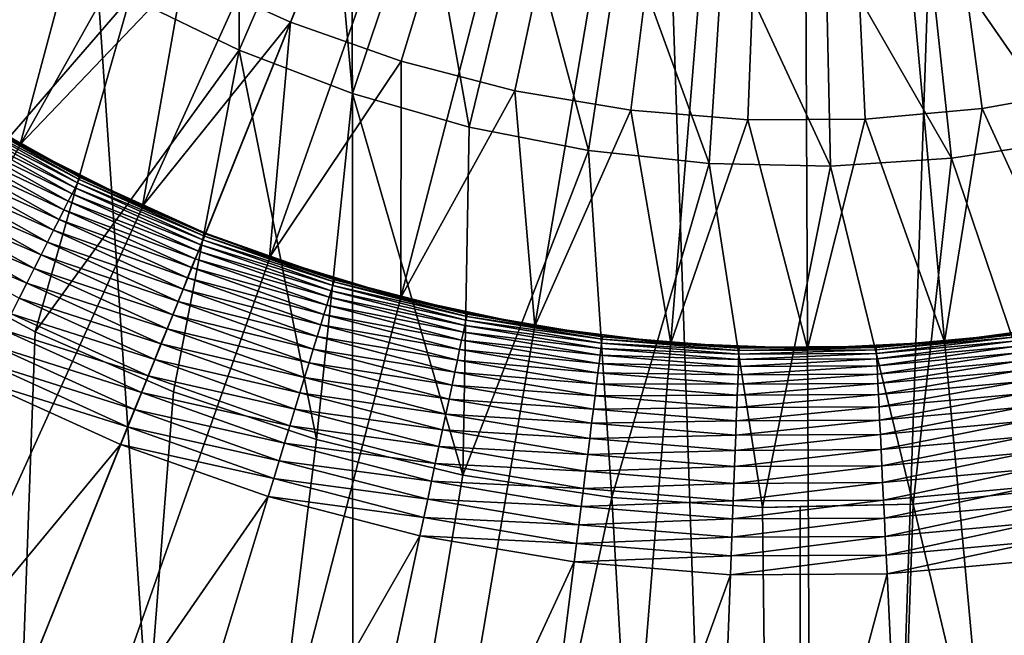
# Model space of a CAD drawing. Extents: x -39 to 39, y -65.9 to 0.
# Drawn here: x -1.7 to 0.4, y -58.6 to -57.2 of the extents above; entities that cross this region are included whole.
import ezdxf

# ---------------------------------------------------------------- set-up
doc = ezdxf.new("R2010")
doc.units = 0
doc.layers.add('L1', color=7, linetype='CONTINUOUS')
doc.layers.add('L3', color=7, linetype='CONTINUOUS')

msp = doc.modelspace()

# ---------------------------------------------------------------- linework, layer by layer
at = {"layer": 'L1', "color": 7}
for points in [[(0, -54.43, -88.6), (-5.138042, -57.52847, -88.6), (-5.385381, -57.07531, -88.6)], [(-4.852662, -57.95869, -88.6), (-5.138042, -57.52847, -88.6), (0, -54.43, -88.6)], [(0, -54.43, -88.6), (-4.531355, -58.36279, -88.6), (-4.852662, -57.95869, -88.6)], [(0, -54.43, -88.6), (-4.1765, -58.73777, -88.6), (-4.531355, -58.36279, -88.6)], [(-3.790723, -59.08085, -88.6), (-4.1765, -58.73777, -88.6), (0, -54.43, -88.6)], [(0, -54.43, -88.6), (-3.376881, -59.38951, -88.6), (-3.790723, -59.08085, -88.6)], [(0, -54.43, -88.6), (-2.938037, -59.66144, -88.6), (-3.376881, -59.38951, -88.6)], [(-2.477442, -59.89464, -88.6), (-2.938037, -59.66144, -88.6), (0, -54.43, -88.6)], [(-2.240047, -59.99617, -88.6), (-2.477442, -59.89464, -88.6), (0, -54.43, -88.6)], [(-2.240047, -59.99617, -88.6), (0, -54.43, -88.6), (-1.998504, -60.08738, -88.6)], [(0, -54.43, -88.6), (-1.50477, -60.23824, -88.6), (-1.998504, -60.08738, -88.6)], [(0, -54.43, -88.6), (-0.999896, -60.3461, -88.6), (-1.50477, -60.23824, -88.6)], [(0, -54.43, -15.1), (-1.355124, -57.1065, -15.1), (-1.120023, -57.21308, -15.1)], [(-1.120023, -57.21308, -15.1), (-0.87663, -57.29906, -15.1), (0, -54.43, -15.1)], [(-0.487618, -60.41015, -88.6), (-0.999896, -60.3461, -88.6), (0, -54.43, -88.6)], [(0, -54.43, -15.1), (-0.87663, -57.29906, -15.1), (-0.626747, -57.3638, -15.1)], [(0, -54.43, -15.1), (-0.626747, -57.3638, -15.1), (-0.372223, -57.40682, -15.1)], [(0, -54.43, -88.6), (0.02827, -60.42993, -88.6), (-0.487618, -60.41015, -88.6)], [(-0.372223, -57.40682, -15.1), (-0.114943, -57.4278, -15.1), (0, -54.43, -15.1)], [(0, -54.43, -15.1), (-0.114943, -57.4278, -15.1), (0.143187, -57.42658, -15.1)], [(1.055599, -60.33641, -88.6), (0.543948, -60.40529, -88.6), (0, -54.43, -88.6)], [(0, -54.43, -88.6), (0.543948, -60.40529, -88.6), (0.02827, -60.42993, -88.6)], [(2.528826, -59.87105, -88.6), (2.051726, -60.0683, -88.6), (0, -54.43, -88.6)], [(0, -54.43, -88.6), (2.051726, -60.0683, -88.6), (1.559435, -60.2238, -88.6)], [(0, -54.43, -88.6), (1.559435, -60.2238, -88.6), (1.055599, -60.33641, -88.6)], [(3.83438, -59.04492, -88.6), (3.423465, -59.35746, -88.6), (0, -54.43, -88.6)], [(0, -54.43, -88.6), (3.423465, -59.35746, -88.6), (2.987203, -59.63352, -88.6)], [(0, -54.43, -88.6), (2.987203, -59.63352, -88.6), (2.528826, -59.87105, -88.6)], [(4.885699, -57.91281, -88.6), (4.568214, -58.31992, -88.6), (0, -54.43, -88.6)], [(0, -54.43, -88.6), (4.568214, -58.31992, -88.6), (4.216907, -58.69822, -88.6)], [(0, -54.43, -88.6), (4.216907, -58.69822, -88.6), (3.83438, -59.04492, -88.6)], [(0, -54.43, -88.6), (5.41007, -57.02445, -88.6), (5.167011, -57.47992, -88.6)], [(0, -54.43, -88.6), (5.167011, -57.47992, -88.6), (4.885699, -57.91281, -88.6)], [(0.400258, -57.40318, -15.1), (0.654365, -57.35777, -15.1), (0, -54.43, -15.1)], [(0, -54.43, -15.1), (0.654365, -57.35777, -15.1), (0.903627, -57.29067, -15.1)], [(0, -54.43, -15.1), (0.903627, -57.29067, -15.1), (1.146199, -57.20241, -15.1)], [(0, -54.43, -15.1), (0.143187, -57.42658, -15.1), (0.400258, -57.40318, -15.1)], [(-1.793562, -56.83482, -21.6), (-1.969847, -57.32304, -21.6), (-1.580192, -56.9801, -21.6)], [(-1.580192, -56.9801, -21.6), (-1.969847, -57.32304, -21.6), (-1.713855, -57.48167, -21.6)], [(-1.580192, -56.9801, -21.6), (-1.713855, -57.48167, -21.6), (-1.355124, -57.1065, -21.6)], [(-1.355124, -57.1065, -21.6), (-1.713855, -57.48167, -21.6), (-1.445174, -57.61771, -21.6)], [(-1.355124, -57.1065, -21.6), (-1.445174, -57.61771, -21.6), (-1.120023, -57.21308, -21.6)], [(-1.120023, -57.21308, -21.6), (-1.120023, -57.21308, -15.1), (-1.355124, -57.1065, -15.1)], [(-1.120023, -57.21308, -21.6), (-1.355124, -57.1065, -15.1), (-1.355124, -57.1065, -21.6)], [(-1.445174, -57.61771, -21.6), (-1.306694, -57.67693, -21.6), (-1.120023, -57.21308, -21.6)], [(-1.120023, -57.21308, -21.6), (-1.306694, -57.67693, -21.6), (-1.165794, -57.73014, -21.6)], [(-1.120023, -57.21308, -21.6), (-1.165794, -57.73014, -21.6), (-0.87663, -57.29906, -21.6)], [(-0.87663, -57.29906, -21.6), (-0.87663, -57.29906, -15.1), (-1.120023, -57.21308, -15.1)], [(-0.87663, -57.29906, -21.6), (-1.120023, -57.21308, -15.1), (-1.120023, -57.21308, -21.6)], [(-0.87663, -57.29906, -21.6), (-1.165794, -57.73014, -21.6), (-0.877783, -57.81814, -21.6)], [(-0.87663, -57.29906, -21.6), (-0.877783, -57.81814, -21.6), (-0.626747, -57.3638, -21.6)], [(-0.626747, -57.3638, -21.6), (-0.626747, -57.3638, -15.1), (-0.87663, -57.29906, -15.1)], [(-0.626747, -57.3638, -21.6), (-0.87663, -57.29906, -15.1), (-0.87663, -57.29906, -21.6)], [(-1.969847, -57.32304, -21.6), (-1.843558, -57.40511, -29.1), (-1.713855, -57.48167, -21.6)], [(0.400258, -57.40318, -21.6), (0.615766, -57.87541, -21.6), (0.654365, -57.35777, -21.6)], [(0.654365, -57.35777, -21.6), (0.654365, -57.35777, -15.1), (0.400258, -57.40318, -15.1)], [(0.654365, -57.35777, -21.6), (0.400258, -57.40318, -15.1), (0.400258, -57.40318, -21.6)], [(-0.626747, -57.3638, -21.6), (-0.877783, -57.81814, -21.6), (-0.583272, -57.88106, -21.6)], [(-0.626747, -57.3638, -21.6), (-0.583272, -57.88106, -21.6), (-0.372223, -57.40682, -21.6)], [(-0.372223, -57.40682, -21.6), (-0.372223, -57.40682, -15.1), (-0.626747, -57.3638, -15.1)], [(-0.372223, -57.40682, -21.6), (-0.626747, -57.3638, -15.1), (-0.626747, -57.3638, -21.6)], [(-1.851617, -57.41812, -29.22274), (-1.857828, -57.42814, -29.26235), (-1.58789, -57.56623, -29.22274)], [(-1.84715, -57.41091, -29.1823), (-1.851617, -57.41812, -29.22274), (-1.584059, -57.55866, -29.1823)], [(-1.851617, -57.41812, -29.22274), (-1.58789, -57.56623, -29.22274), (-1.584059, -57.55866, -29.1823)], [(-1.844458, -57.40656, -29.14129), (-1.84715, -57.41091, -29.1823), (-1.58175, -57.5541, -29.14129)], [(-1.84715, -57.41091, -29.1823), (-1.584059, -57.55866, -29.1823), (-1.58175, -57.5541, -29.14129)], [(-1.712268, -57.47885, -29.1), (-1.843558, -57.40511, -29.1), (-1.844458, -57.40656, -29.14129)], [(-1.844458, -57.40656, -29.14129), (-1.58175, -57.5541, -29.14129), (-1.712268, -57.47885, -29.1)], [(-1.713855, -57.48167, -21.6), (-1.843558, -57.40511, -29.1), (-1.712268, -57.47885, -29.1)], [(-0.372223, -57.40682, -21.6), (-0.583272, -57.88106, -21.6), (-0.284444, -57.91842, -21.6)], [(-0.372223, -57.40682, -21.6), (-0.284444, -57.91842, -21.6), (-0.114943, -57.4278, -21.6)], [(-0.114943, -57.4278, -21.6), (-0.114943, -57.4278, -15.1), (-0.372223, -57.40682, -15.1)], [(-0.114943, -57.4278, -21.6), (-0.372223, -57.40682, -15.1), (-0.372223, -57.40682, -21.6)], [(0.143187, -57.42658, -21.6), (0.317303, -57.91559, -21.6), (0.400258, -57.40318, -21.6)], [(0.400258, -57.40318, -21.6), (0.400258, -57.40318, -15.1), (0.143187, -57.42658, -15.1)], [(0.400258, -57.40318, -21.6), (0.143187, -57.42658, -15.1), (0.143187, -57.42658, -21.6)], [(0.400258, -57.40318, -21.6), (0.317303, -57.91559, -21.6), (0.615766, -57.87541, -21.6)], [(-1.600001, -57.59015, -29.30085), (-1.86574, -57.44091, -29.30085), (-1.8753, -57.45634, -29.33797)], [(-1.593216, -57.57675, -29.26235), (-1.857828, -57.42814, -29.26235), (-1.86574, -57.44091, -29.30085)], [(-1.600001, -57.59015, -29.30085), (-1.593216, -57.57675, -29.26235), (-1.86574, -57.44091, -29.30085)], [(-1.593216, -57.57675, -29.26235), (-1.58789, -57.56623, -29.22274), (-1.857828, -57.42814, -29.26235)], [(-0.114943, -57.4278, -21.6), (-0.284444, -57.91842, -21.6), (0.016491, -57.92996, -21.6)], [(-0.114943, -57.4278, -21.6), (0.016491, -57.92996, -21.6), (0.143187, -57.42658, -21.6)], [(0.143187, -57.42658, -21.6), (0.143187, -57.42658, -15.1), (-0.114943, -57.4278, -15.1)], [(0.143187, -57.42658, -21.6), (-0.114943, -57.4278, -15.1), (-0.114943, -57.4278, -21.6)], [(0.143187, -57.42658, -21.6), (0.016491, -57.92996, -21.6), (0.317303, -57.91559, -21.6)], [(-1.6082, -57.60634, -29.33797), (-1.8753, -57.45634, -29.33797), (-1.886443, -57.47432, -29.37347)], [(-1.6082, -57.60634, -29.33797), (-1.600001, -57.59015, -29.30085), (-1.8753, -57.45634, -29.33797)], [(-1.617755, -57.62522, -29.37347), (-1.886443, -57.47432, -29.37347), (-1.899091, -57.49473, -29.40711)], [(-1.617755, -57.62522, -29.37347), (-1.6082, -57.60634, -29.33797), (-1.886443, -57.47432, -29.37347)], [(-1.713855, -57.48167, -21.6), (-1.712268, -57.47885, -29.1), (-1.580979, -57.55258, -29.1)], [(-1.713855, -57.48167, -21.6), (-1.580979, -57.55258, -29.1), (-1.445174, -57.61771, -21.6)], [(-1.712268, -57.47885, -29.1), (-1.58175, -57.5541, -29.14129), (-1.580979, -57.55258, -29.1)], [(-1.628602, -57.64664, -29.40711), (-1.899091, -57.49473, -29.40711), (-1.913159, -57.51744, -29.43864)], [(-1.628602, -57.64664, -29.40711), (-1.617755, -57.62522, -29.37347), (-1.899091, -57.49473, -29.40711)], [(-1.640666, -57.67047, -29.43864), (-1.913159, -57.51744, -29.43864), (-1.928551, -57.54227, -29.46786)], [(-1.640666, -57.67047, -29.43864), (-1.628602, -57.64664, -29.40711), (-1.913159, -57.51744, -29.43864)], [(-1.653866, -57.69654, -29.46786), (-1.928551, -57.54227, -29.46786), (-1.945161, -57.56908, -29.49457)], [(-1.653866, -57.69654, -29.46786), (-1.640666, -57.67047, -29.43864), (-1.928551, -57.54227, -29.46786)], [(-1.443836, -57.61475, -29.1), (-1.580979, -57.55258, -29.1), (-1.58175, -57.5541, -29.14129)], [(-1.445174, -57.61771, -21.6), (-1.580979, -57.55258, -29.1), (-1.443836, -57.61475, -29.1)], [(-1.945161, -57.56908, -29.49457), (-1.962876, -57.59767, -29.51858), (-1.66811, -57.72467, -29.49457)], [(-1.945161, -57.56908, -29.49457), (-1.66811, -57.72467, -29.49457), (-1.653866, -57.69654, -29.46786)], [(-1.312406, -57.69112, -29.22274), (-1.58789, -57.56623, -29.22274), (-1.593216, -57.57675, -29.26235)], [(-1.584059, -57.55866, -29.1823), (-1.58789, -57.56623, -29.22274), (-1.30924, -57.68326, -29.1823)], [(-1.312406, -57.69112, -29.22274), (-1.30924, -57.68326, -29.1823), (-1.58789, -57.56623, -29.22274)], [(-1.58175, -57.5541, -29.14129), (-1.584059, -57.55866, -29.1823), (-1.307332, -57.67851, -29.14129)], [(-1.584059, -57.55866, -29.1823), (-1.30924, -57.68326, -29.1823), (-1.307332, -57.67851, -29.14129)], [(-1.58175, -57.5541, -29.14129), (-1.307332, -57.67851, -29.14129), (-1.443836, -57.61475, -29.1)], [(-1.322417, -57.716, -29.30085), (-1.600001, -57.59015, -29.30085), (-1.6082, -57.60634, -29.33797)], [(-1.316808, -57.70206, -29.26235), (-1.593216, -57.57675, -29.26235), (-1.600001, -57.59015, -29.30085)], [(-1.322417, -57.716, -29.30085), (-1.316808, -57.70206, -29.26235), (-1.600001, -57.59015, -29.30085)], [(-1.316808, -57.70206, -29.26235), (-1.312406, -57.69112, -29.22274), (-1.593216, -57.57675, -29.26235)], [(-1.962876, -57.59767, -29.51858), (-1.981575, -57.62784, -29.53974), (-1.683302, -57.75468, -29.51858)], [(-1.962876, -57.59767, -29.51858), (-1.683302, -57.75468, -29.51858), (-1.66811, -57.72467, -29.49457)], [(-1.329193, -57.73284, -29.33797), (-1.6082, -57.60634, -29.33797), (-1.617755, -57.62522, -29.37347)], [(-1.329193, -57.73284, -29.33797), (-1.322417, -57.716, -29.30085), (-1.6082, -57.60634, -29.33797)], [(-1.445174, -57.61771, -21.6), (-1.443836, -57.61475, -29.1), (-1.306694, -57.67693, -21.6)], [(-1.306694, -57.67693, -21.6), (-1.443836, -57.61475, -29.1), (-1.306694, -57.67693, -29.1)], [(-1.443836, -57.61475, -29.1), (-1.307332, -57.67851, -29.14129), (-1.306694, -57.67693, -29.1)], [(-1.699338, -57.78635, -29.53974), (-1.981575, -57.62784, -29.53974), (-2.001131, -57.6594, -29.55789)], [(-1.699338, -57.78635, -29.53974), (-1.683302, -57.75468, -29.51858), (-1.981575, -57.62784, -29.53974)], [(-1.33709, -57.75246, -29.37347), (-1.617755, -57.62522, -29.37347), (-1.628602, -57.64664, -29.40711)], [(-1.33709, -57.75246, -29.37347), (-1.329193, -57.73284, -29.33797), (-1.617755, -57.62522, -29.37347)], [(-2.001131, -57.6594, -29.55789), (-1.716108, -57.81947, -29.55789), (-1.699338, -57.78635, -29.53974)], [(-1.346055, -57.77474, -29.40711), (-1.628602, -57.64664, -29.40711), (-1.640666, -57.67047, -29.43864)], [(-1.346055, -57.77474, -29.40711), (-1.33709, -57.75246, -29.37347), (-1.628602, -57.64664, -29.40711)], [(-1.356027, -57.79951, -29.43864), (-1.640666, -57.67047, -29.43864), (-1.653866, -57.69654, -29.46786)], [(-1.356027, -57.79951, -29.43864), (-1.346055, -57.77474, -29.40711), (-1.640666, -57.67047, -29.43864)], [(-1.307332, -57.67851, -29.14129), (-1.30924, -57.68326, -29.1823), (-1.023234, -57.77887, -29.14129)], [(-1.164715, -57.72708, -29.1), (-1.306694, -57.67693, -29.1), (-1.307332, -57.67851, -29.14129)], [(-1.307332, -57.67851, -29.14129), (-1.023234, -57.77887, -29.14129), (-1.164715, -57.72708, -29.1)], [(-1.306694, -57.67693, -21.6), (-1.306694, -57.67693, -29.1), (-1.165794, -57.73014, -21.6)], [(-1.165794, -57.73014, -21.6), (-1.306694, -57.67693, -29.1), (-1.164715, -57.72708, -29.1)], [(-1.653866, -57.69654, -29.46786), (-1.66811, -57.72467, -29.49457), (-1.366936, -57.82662, -29.46786)], [(-1.653866, -57.69654, -29.46786), (-1.366936, -57.82662, -29.46786), (-1.356027, -57.79951, -29.43864)], [(-1.030652, -57.80315, -29.26235), (-1.316808, -57.70206, -29.26235), (-1.322417, -57.716, -29.30085)], [(-1.027206, -57.79187, -29.22274), (-1.312406, -57.69112, -29.22274), (-1.316808, -57.70206, -29.26235)], [(-1.030652, -57.80315, -29.26235), (-1.027206, -57.79187, -29.22274), (-1.316808, -57.70206, -29.26235)], [(-1.024728, -57.78376, -29.1823), (-1.30924, -57.68326, -29.1823), (-1.312406, -57.69112, -29.22274)], [(-1.027206, -57.79187, -29.22274), (-1.024728, -57.78376, -29.1823), (-1.312406, -57.69112, -29.22274)], [(-1.024728, -57.78376, -29.1823), (-1.023234, -57.77887, -29.14129), (-1.30924, -57.68326, -29.1823)], [(-1.66811, -57.72467, -29.49457), (-1.683302, -57.75468, -29.51858), (-1.378709, -57.85587, -29.49457)], [(-1.66811, -57.72467, -29.49457), (-1.378709, -57.85587, -29.49457), (-1.366936, -57.82662, -29.46786)], [(-1.035041, -57.81751, -29.30085), (-1.322417, -57.716, -29.30085), (-1.329193, -57.73284, -29.33797)], [(-1.035041, -57.81751, -29.30085), (-1.030652, -57.80315, -29.26235), (-1.322417, -57.716, -29.30085)], [(-1.040345, -57.83487, -29.33797), (-1.329193, -57.73284, -29.33797), (-1.33709, -57.75246, -29.37347)], [(-1.040345, -57.83487, -29.33797), (-1.035041, -57.81751, -29.30085), (-1.329193, -57.73284, -29.33797)], [(-1.165794, -57.73014, -21.6), (-1.164715, -57.72708, -29.1), (-1.022735, -57.77724, -29.1)], [(-1.165794, -57.73014, -21.6), (-1.022735, -57.77724, -29.1), (-0.877783, -57.81814, -21.6)], [(-1.164715, -57.72708, -29.1), (-1.023234, -57.77887, -29.14129), (-1.022735, -57.77724, -29.1)], [(-1.391266, -57.88708, -29.51858), (-1.683302, -57.75468, -29.51858), (-1.699338, -57.78635, -29.53974)], [(-1.391266, -57.88708, -29.51858), (-1.378709, -57.85587, -29.49457), (-1.683302, -57.75468, -29.51858)], [(-1.046526, -57.8551, -29.37347), (-1.33709, -57.75246, -29.37347), (-1.346055, -57.77474, -29.40711)], [(-1.046526, -57.8551, -29.37347), (-1.040345, -57.83487, -29.33797), (-1.33709, -57.75246, -29.37347)], [(-1.699338, -57.78635, -29.53974), (-1.716108, -57.81947, -29.55789), (-1.404519, -57.92001, -29.53974)], [(-1.699338, -57.78635, -29.53974), (-1.404519, -57.92001, -29.53974), (-1.391266, -57.88708, -29.51858)], [(-1.053543, -57.87807, -29.40711), (-1.346055, -57.77474, -29.40711), (-1.356027, -57.79951, -29.43864)], [(-1.053543, -57.87807, -29.40711), (-1.046526, -57.8551, -29.37347), (-1.346055, -57.77474, -29.40711)], [(-0.732629, -57.85944, -29.1823), (-1.024728, -57.78376, -29.1823), (-1.027206, -57.79187, -29.22274)], [(-0.731561, -57.85444, -29.14129), (-1.023234, -57.77887, -29.14129), (-1.024728, -57.78376, -29.1823)], [(-0.732629, -57.85944, -29.1823), (-0.731561, -57.85444, -29.14129), (-1.024728, -57.78376, -29.1823)], [(-0.87697, -57.815, -29.1), (-1.022735, -57.77724, -29.1), (-1.023234, -57.77887, -29.14129)], [(-0.731561, -57.85444, -29.14129), (-0.87697, -57.815, -29.1), (-1.023234, -57.77887, -29.14129)], [(-0.877783, -57.81814, -21.6), (-1.022735, -57.77724, -29.1), (-0.87697, -57.815, -29.1)], [(-1.356027, -57.79951, -29.43864), (-1.366936, -57.82662, -29.46786), (-1.061347, -57.90361, -29.43864)], [(-1.356027, -57.79951, -29.43864), (-1.061347, -57.90361, -29.43864), (-1.053543, -57.87807, -29.40711)], [(-0.736864, -57.87926, -29.26235), (-1.030652, -57.80315, -29.26235), (-1.035041, -57.81751, -29.30085)], [(-0.734401, -57.86773, -29.22274), (-1.027206, -57.79187, -29.22274), (-1.030652, -57.80315, -29.26235)], [(-0.736864, -57.87926, -29.26235), (-0.734401, -57.86773, -29.22274), (-1.030652, -57.80315, -29.26235)], [(-0.734401, -57.86773, -29.22274), (-0.732629, -57.85944, -29.1823), (-1.027206, -57.79187, -29.22274)], [(-1.41838, -57.95445, -29.55789), (-1.716108, -57.81947, -29.55789), (-1.733498, -57.85382, -29.57291)], [(-1.41838, -57.95445, -29.55789), (-1.404519, -57.92001, -29.53974), (-1.716108, -57.81947, -29.55789)], [(-1.366936, -57.82662, -29.46786), (-1.378709, -57.85587, -29.49457), (-1.069886, -57.93156, -29.46786)], [(-1.366936, -57.82662, -29.46786), (-1.069886, -57.93156, -29.46786), (-1.061347, -57.90361, -29.43864)], [(-0.740003, -57.89395, -29.30085), (-1.035041, -57.81751, -29.30085), (-1.040345, -57.83487, -29.33797)], [(-0.740003, -57.89395, -29.30085), (-0.736864, -57.87926, -29.26235), (-1.035041, -57.81751, -29.30085)], [(-0.877783, -57.81814, -21.6), (-0.87697, -57.815, -29.1), (-0.731205, -57.85277, -29.1)], [(-0.877783, -57.81814, -21.6), (-0.731205, -57.85277, -29.1), (-0.583272, -57.88106, -21.6)], [(-0.731205, -57.85277, -29.1), (-0.87697, -57.815, -29.1), (-0.731561, -57.85444, -29.14129)], [(-1.432753, -57.99017, -29.57291), (-1.733498, -57.85382, -29.57291), (-1.751389, -57.88916, -29.5847)], [(-1.432753, -57.99017, -29.57291), (-1.41838, -57.95445, -29.55789), (-1.733498, -57.85382, -29.57291)], [(-0.748214, -57.93239, -29.37347), (-1.046526, -57.8551, -29.37347), (-1.053543, -57.87807, -29.40711)], [(-0.743794, -57.9117, -29.33797), (-1.040345, -57.83487, -29.33797), (-1.046526, -57.8551, -29.37347)], [(-0.748214, -57.93239, -29.37347), (-0.743794, -57.9117, -29.33797), (-1.046526, -57.8551, -29.37347)], [(-0.743794, -57.9117, -29.33797), (-0.740003, -57.89395, -29.30085), (-1.040345, -57.83487, -29.33797)], [(-0.434472, -57.90465, -29.14129), (-0.731561, -57.85444, -29.14129), (-0.732629, -57.85944, -29.1823)], [(-0.582732, -57.87786, -29.1), (-0.731205, -57.85277, -29.1), (-0.731561, -57.85444, -29.14129)], [(-0.434472, -57.90465, -29.14129), (-0.582732, -57.87786, -29.1), (-0.731561, -57.85444, -29.14129)], [(-0.583272, -57.88106, -21.6), (-0.731205, -57.85277, -29.1), (-0.582732, -57.87786, -29.1)], [(-1.079101, -57.96171, -29.49457), (-1.378709, -57.85587, -29.49457), (-1.391266, -57.88708, -29.51858)], [(-1.079101, -57.96171, -29.49457), (-1.069886, -57.93156, -29.46786), (-1.378709, -57.85587, -29.49457)], [(-0.436159, -57.91814, -29.22274), (-0.734401, -57.86773, -29.22274), (-0.736864, -57.87926, -29.26235)], [(-0.435106, -57.90972, -29.1823), (-0.732629, -57.85944, -29.1823), (-0.734401, -57.86773, -29.22274)], [(-0.436159, -57.91814, -29.22274), (-0.435106, -57.90972, -29.1823), (-0.734401, -57.86773, -29.22274)], [(-0.435106, -57.90972, -29.1823), (-0.434472, -57.90465, -29.14129), (-0.732629, -57.85944, -29.1823)], [(0.317303, -57.91559, -21.6), (0.466967, -57.89871, -29.1), (0.615766, -57.87541, -21.6)], [(-1.44754, -58.02691, -29.5847), (-1.751389, -57.88916, -29.5847), (-1.769658, -57.92524, -29.59318)], [(-1.44754, -58.02691, -29.5847), (-1.432753, -57.99017, -29.57291), (-1.751389, -57.88916, -29.5847)], [(-1.391266, -57.88708, -29.51858), (-1.404519, -57.92001, -29.53974), (-1.088928, -57.99388, -29.51858)], [(-1.391266, -57.88708, -29.51858), (-1.088928, -57.99388, -29.51858), (-1.079101, -57.96171, -29.49457)], [(-1.053543, -57.87807, -29.40711), (-1.061347, -57.90361, -29.43864), (-0.75323, -57.95587, -29.40711)], [(-1.053543, -57.87807, -29.40711), (-0.75323, -57.95587, -29.40711), (-0.748214, -57.93239, -29.37347)], [(-0.439485, -57.94474, -29.30085), (-0.740003, -57.89395, -29.30085), (-0.743794, -57.9117, -29.33797)], [(-0.437622, -57.92984, -29.26235), (-0.736864, -57.87926, -29.26235), (-0.740003, -57.89395, -29.30085)], [(-0.439485, -57.94474, -29.30085), (-0.437622, -57.92984, -29.26235), (-0.740003, -57.89395, -29.30085)], [(-0.437622, -57.92984, -29.26235), (-0.436159, -57.91814, -29.22274), (-0.736864, -57.87926, -29.26235)], [(-0.583272, -57.88106, -21.6), (-0.582732, -57.87786, -29.1), (-0.43426, -57.90295, -29.1)], [(-0.583272, -57.88106, -21.6), (-0.43426, -57.90295, -29.1), (-0.284444, -57.91842, -21.6)], [(-0.43426, -57.90295, -29.1), (-0.582732, -57.87786, -29.1), (-0.434472, -57.90465, -29.14129)], [(0.317303, -57.91559, -21.6), (0.317009, -57.91236, -29.1), (0.466967, -57.89871, -29.1)], [(0.466967, -57.89871, -29.1), (0.317009, -57.91236, -29.1), (0.467195, -57.9004, -29.14129)], [(-1.099302, -58.02783, -29.53974), (-1.404519, -57.92001, -29.53974), (-1.41838, -57.95445, -29.55789)], [(-1.099302, -58.02783, -29.53974), (-1.088928, -57.99388, -29.51858), (-1.404519, -57.92001, -29.53974)], [(-1.061347, -57.90361, -29.43864), (-1.069886, -57.93156, -29.46786), (-0.75881, -57.98199, -29.43864)], [(-1.061347, -57.90361, -29.43864), (-0.75881, -57.98199, -29.43864), (-0.75323, -57.95587, -29.40711)], [(-0.441737, -57.96275, -29.33797), (-0.743794, -57.9117, -29.33797), (-0.748214, -57.93239, -29.37347)], [(-0.441737, -57.96275, -29.33797), (-0.439485, -57.94474, -29.30085), (-0.743794, -57.9117, -29.33797)], [(-0.134687, -57.94272, -29.22274), (-0.436159, -57.91814, -29.22274), (-0.437622, -57.92984, -29.26235)], [(-0.134362, -57.93424, -29.1823), (-0.435106, -57.90972, -29.1823), (-0.436159, -57.91814, -29.22274)], [(-0.134687, -57.94272, -29.22274), (-0.134362, -57.93424, -29.1823), (-0.436159, -57.91814, -29.22274)], [(-0.134166, -57.92914, -29.14129), (-0.434472, -57.90465, -29.14129), (-0.435106, -57.90972, -29.1823)], [(-0.134362, -57.93424, -29.1823), (-0.134166, -57.92914, -29.14129), (-0.435106, -57.90972, -29.1823)], [(-0.28418, -57.91519, -29.1), (-0.43426, -57.90295, -29.1), (-0.434472, -57.90465, -29.14129)], [(-0.134166, -57.92914, -29.14129), (-0.28418, -57.91519, -29.1), (-0.434472, -57.90465, -29.14129)], [(-0.284444, -57.91842, -21.6), (-0.43426, -57.90295, -29.1), (-0.28418, -57.91519, -29.1)], [(-0.284444, -57.91842, -21.6), (-0.28418, -57.91519, -29.1), (-0.134101, -57.92743, -29.1)], [(-0.284444, -57.91842, -21.6), (-0.134101, -57.92743, -29.1), (0.016491, -57.92996, -21.6)], [(-0.134101, -57.92743, -29.1), (-0.28418, -57.91519, -29.1), (-0.134166, -57.92914, -29.14129)], [(0.016491, -57.92996, -21.6), (0.167052, -57.92601, -29.1), (0.317303, -57.91559, -21.6)], [(0.317303, -57.91559, -21.6), (0.167052, -57.92601, -29.1), (0.317009, -57.91236, -29.1)], [(0.317009, -57.91236, -29.1), (0.167052, -57.92601, -29.1), (0.167133, -57.92772, -29.14129)], [(0.467195, -57.9004, -29.14129), (0.317009, -57.91236, -29.1), (0.167133, -57.92772, -29.14129)], [(0.467195, -57.9004, -29.14129), (0.167133, -57.92772, -29.14129), (0.167377, -57.93282, -29.1823)], [(0.467877, -57.90547, -29.1823), (0.467195, -57.9004, -29.14129), (0.167377, -57.93282, -29.1823)], [(0.467877, -57.90547, -29.1823), (0.167377, -57.93282, -29.1823), (0.167782, -57.9413, -29.22274)], [(0.469008, -57.91387, -29.22274), (0.467877, -57.90547, -29.1823), (0.167782, -57.9413, -29.22274)], [(0.469008, -57.91387, -29.22274), (0.167782, -57.9413, -29.22274), (0.168345, -57.95307, -29.26235)], [(0.168345, -57.95307, -29.26235), (0.470582, -57.92556, -29.26235), (0.469008, -57.91387, -29.22274)], [(-1.46264, -58.06443, -29.59318), (-1.769658, -57.92524, -29.59318), (-1.788182, -57.96183, -29.59829)], [(-1.46264, -58.06443, -29.59318), (-1.44754, -58.02691, -29.5847), (-1.769658, -57.92524, -29.59318)], [(-0.764915, -58.01057, -29.46786), (-1.069886, -57.93156, -29.46786), (-1.079101, -57.96171, -29.49457)], [(-0.764915, -58.01057, -29.46786), (-0.75881, -57.98199, -29.43864), (-1.069886, -57.93156, -29.46786)], [(-0.748214, -57.93239, -29.37347), (-0.75323, -57.95587, -29.40711), (-0.444362, -57.98374, -29.37347)], [(-0.748214, -57.93239, -29.37347), (-0.444362, -57.98374, -29.37347), (-0.441737, -57.96275, -29.33797)], [(-0.135139, -57.9545, -29.26235), (-0.437622, -57.92984, -29.26235), (-0.439485, -57.94474, -29.30085)], [(-0.135139, -57.9545, -29.26235), (-0.134687, -57.94272, -29.22274), (-0.437622, -57.92984, -29.26235)], [(0.167782, -57.9413, -29.22274), (-0.134687, -57.94272, -29.22274), (-0.135139, -57.9545, -29.26235)], [(0.168345, -57.95307, -29.26235), (0.167782, -57.9413, -29.22274), (-0.135139, -57.9545, -29.26235)], [(0.167377, -57.93282, -29.1823), (-0.134362, -57.93424, -29.1823), (-0.134687, -57.94272, -29.22274)], [(0.167782, -57.9413, -29.22274), (0.167377, -57.93282, -29.1823), (-0.134687, -57.94272, -29.22274)], [(0.167133, -57.92772, -29.14129), (-0.134166, -57.92914, -29.14129), (-0.134362, -57.93424, -29.1823)], [(0.167377, -57.93282, -29.1823), (0.167133, -57.92772, -29.14129), (-0.134362, -57.93424, -29.1823)], [(0.016475, -57.92672, -29.1), (-0.134101, -57.92743, -29.1), (-0.134166, -57.92914, -29.14129)], [(0.167133, -57.92772, -29.14129), (0.016475, -57.92672, -29.1), (-0.134166, -57.92914, -29.14129)], [(0.016491, -57.92996, -21.6), (-0.134101, -57.92743, -29.1), (0.016475, -57.92672, -29.1)], [(0.016491, -57.92996, -21.6), (0.016475, -57.92672, -29.1), (0.167052, -57.92601, -29.1)], [(0.167052, -57.92601, -29.1), (0.016475, -57.92672, -29.1), (0.167133, -57.92772, -29.14129)], [(0.168345, -57.95307, -29.26235), (0.169062, -57.96808, -29.30085), (0.470582, -57.92556, -29.26235)], [(0.169062, -57.96808, -29.30085), (0.472586, -57.94045, -29.30085), (0.470582, -57.92556, -29.26235)], [(0.169062, -57.96808, -29.30085), (0.169928, -57.98621, -29.33797), (0.472586, -57.94045, -29.30085)], [(0.475007, -57.95843, -29.33797), (0.472586, -57.94045, -29.30085), (0.169928, -57.98621, -29.33797)], [(-1.47795, -58.10247, -29.59829), (-1.788182, -57.96183, -29.59829), (-1.806833, -57.99866, -29.6)], [(-1.47795, -58.10247, -29.59829), (-1.46264, -58.06443, -29.59318), (-1.788182, -57.96183, -29.59829)], [(-1.110151, -58.06334, -29.55789), (-1.41838, -57.95445, -29.55789), (-1.432753, -57.99017, -29.57291)], [(-1.110151, -58.06334, -29.55789), (-1.099302, -58.02783, -29.53974), (-1.41838, -57.95445, -29.55789)], [(-1.079101, -57.96171, -29.49457), (-1.088928, -57.99388, -29.51858), (-0.771503, -58.0414, -29.49457)], [(-1.079101, -57.96171, -29.49457), (-0.771503, -58.0414, -29.49457), (-0.764915, -58.01057, -29.46786)], [(-0.75323, -57.95587, -29.40711), (-0.75881, -57.98199, -29.43864), (-0.447341, -58.00757, -29.40711)], [(-0.75323, -57.95587, -29.40711), (-0.447341, -58.00757, -29.40711), (-0.444362, -57.98374, -29.37347)], [(-0.441737, -57.96275, -29.33797), (-0.444362, -57.98374, -29.37347), (-0.13641, -57.98765, -29.33797)], [(-0.135714, -57.96951, -29.30085), (-0.439485, -57.94474, -29.30085), (-0.441737, -57.96275, -29.33797)], [(-0.441737, -57.96275, -29.33797), (-0.13641, -57.98765, -29.33797), (-0.135714, -57.96951, -29.30085)], [(-0.135714, -57.96951, -29.30085), (-0.135139, -57.9545, -29.26235), (-0.439485, -57.94474, -29.30085)], [(0.168345, -57.95307, -29.26235), (-0.135139, -57.9545, -29.26235), (-0.135714, -57.96951, -29.30085)], [(-0.135714, -57.96951, -29.30085), (0.169062, -57.96808, -29.30085), (0.168345, -57.95307, -29.26235)], [(0.475007, -57.95843, -29.33797), (0.169928, -57.98621, -29.33797), (0.170938, -58.00733, -29.37347)], [(0.170938, -58.00733, -29.37347), (0.47783, -57.9794, -29.37347), (0.475007, -57.95843, -29.33797)], [(-0.450655, -58.03407, -29.43864), (-0.75881, -57.98199, -29.43864), (-0.764915, -58.01057, -29.46786)], [(-0.450655, -58.03407, -29.43864), (-0.447341, -58.00757, -29.40711), (-0.75881, -57.98199, -29.43864)], [(-0.444362, -57.98374, -29.37347), (-0.447341, -58.00757, -29.40711), (-0.13722, -58.00879, -29.37347)], [(-0.444362, -57.98374, -29.37347), (-0.13722, -58.00879, -29.37347), (-0.13641, -57.98765, -29.33797)], [(-0.135714, -57.96951, -29.30085), (-0.13641, -57.98765, -29.33797), (0.169062, -57.96808, -29.30085)], [(-0.13641, -57.98765, -29.33797), (0.169928, -57.98621, -29.33797), (0.169062, -57.96808, -29.30085)], [(0.170938, -58.00733, -29.37347), (0.172084, -58.03132, -29.40711), (0.47783, -57.9794, -29.37347)], [(0.481033, -58.00319, -29.40711), (0.47783, -57.9794, -29.37347), (0.172084, -58.03132, -29.40711)], [(-1.806833, -57.99866, -29.6), (-2.484395, -59.33691, -29.6), (-1.493365, -58.14078, -29.6)], [(-1.493365, -58.14078, -29.6), (-1.47795, -58.10247, -29.59829), (-1.806833, -57.99866, -29.6)], [(-1.1214, -58.10015, -29.57291), (-1.432753, -57.99017, -29.57291), (-1.44754, -58.02691, -29.5847)], [(-1.1214, -58.10015, -29.57291), (-1.110151, -58.06334, -29.55789), (-1.432753, -57.99017, -29.57291)], [(-0.778529, -58.0743, -29.51858), (-1.088928, -57.99388, -29.51858), (-1.099302, -58.02783, -29.53974)], [(-0.778529, -58.0743, -29.51858), (-0.771503, -58.0414, -29.49457), (-1.088928, -57.99388, -29.51858)], [(-0.13641, -57.98765, -29.33797), (-0.13722, -58.00879, -29.37347), (0.169928, -57.98621, -29.33797)], [(0.170938, -58.00733, -29.37347), (0.169928, -57.98621, -29.33797), (-0.13722, -58.00879, -29.37347)], [(0.481033, -58.00319, -29.40711), (0.172084, -58.03132, -29.40711), (0.173358, -58.058, -29.43864)], [(0.484597, -58.02967, -29.43864), (0.481033, -58.00319, -29.40711), (0.173358, -58.058, -29.43864)], [(-1.132974, -58.13803, -29.5847), (-1.44754, -58.02691, -29.5847), (-1.46264, -58.06443, -29.59318)], [(-1.132974, -58.13803, -29.5847), (-1.1214, -58.10015, -29.57291), (-1.44754, -58.02691, -29.5847)], [(-0.785946, -58.10901, -29.53974), (-1.099302, -58.02783, -29.53974), (-1.110151, -58.06334, -29.55789)], [(-0.785946, -58.10901, -29.53974), (-0.778529, -58.0743, -29.51858), (-1.099302, -58.02783, -29.53974)], [(-0.764915, -58.01057, -29.46786), (-0.771503, -58.0414, -29.49457), (-0.454281, -58.06307, -29.46786)], [(-0.764915, -58.01057, -29.46786), (-0.454281, -58.06307, -29.46786), (-0.450655, -58.03407, -29.43864)], [(-0.13814, -58.03278, -29.40711), (-0.447341, -58.00757, -29.40711), (-0.450655, -58.03407, -29.43864)], [(-0.13814, -58.03278, -29.40711), (-0.13722, -58.00879, -29.37347), (-0.447341, -58.00757, -29.40711)], [(0.170938, -58.00733, -29.37347), (-0.13722, -58.00879, -29.37347), (-0.13814, -58.03278, -29.40711)], [(-0.13814, -58.03278, -29.40711), (0.172084, -58.03132, -29.40711), (0.170938, -58.00733, -29.37347)], [(-0.458193, -58.09436, -29.49457), (-0.771503, -58.0414, -29.49457), (-0.778529, -58.0743, -29.51858)], [(-0.458193, -58.09436, -29.49457), (-0.454281, -58.06307, -29.46786), (-0.771503, -58.0414, -29.49457)], [(-0.450655, -58.03407, -29.43864), (-0.454281, -58.06307, -29.46786), (-0.139164, -58.05947, -29.43864)], [(-0.450655, -58.03407, -29.43864), (-0.139164, -58.05947, -29.43864), (-0.13814, -58.03278, -29.40711)], [(-0.13814, -58.03278, -29.40711), (-0.139164, -58.05947, -29.43864), (0.172084, -58.03132, -29.40711)], [(0.173358, -58.058, -29.43864), (0.172084, -58.03132, -29.40711), (-0.139164, -58.05947, -29.43864)], [(0.484597, -58.02967, -29.43864), (0.173358, -58.058, -29.43864), (0.174753, -58.08719, -29.46786)], [(0.488496, -58.05863, -29.46786), (0.484597, -58.02967, -29.43864), (0.174753, -58.08719, -29.46786)], [(-1.144792, -58.17671, -29.59318), (-1.46264, -58.06443, -29.59318), (-1.47795, -58.10247, -29.59829)], [(-1.144792, -58.17671, -29.59318), (-1.132974, -58.13803, -29.5847), (-1.46264, -58.06443, -29.59318)], [(-0.793702, -58.14532, -29.55789), (-1.110151, -58.06334, -29.55789), (-1.1214, -58.10015, -29.57291)], [(-0.793702, -58.14532, -29.55789), (-0.785946, -58.10901, -29.53974), (-1.110151, -58.06334, -29.55789)], [(-0.140283, -58.08867, -29.46786), (-0.454281, -58.06307, -29.46786), (-0.458193, -58.09436, -29.49457)], [(-0.140283, -58.08867, -29.46786), (-0.139164, -58.05947, -29.43864), (-0.454281, -58.06307, -29.46786)], [(0.173358, -58.058, -29.43864), (-0.139164, -58.05947, -29.43864), (-0.140283, -58.08867, -29.46786)], [(0.174753, -58.08719, -29.46786), (0.173358, -58.058, -29.43864), (-0.140283, -58.08867, -29.46786)], [(0.488496, -58.05863, -29.46786), (0.174753, -58.08719, -29.46786), (0.176258, -58.11869, -29.49457)], [(0.492703, -58.08988, -29.49457), (0.488496, -58.05863, -29.46786), (0.176258, -58.11869, -29.49457)], [(-0.462366, -58.12773, -29.51858), (-0.778529, -58.0743, -29.51858), (-0.785946, -58.10901, -29.53974)], [(-0.462366, -58.12773, -29.51858), (-0.458193, -58.09436, -29.49457), (-0.778529, -58.0743, -29.51858)], [(-0.141491, -58.12018, -29.49457), (-0.140283, -58.08867, -29.46786), (-0.458193, -58.09436, -29.49457)], [(0.174753, -58.08719, -29.46786), (-0.140283, -58.08867, -29.46786), (-0.141491, -58.12018, -29.49457)], [(0.176258, -58.11869, -29.49457), (0.174753, -58.08719, -29.46786), (-0.141491, -58.12018, -29.49457)], [(0.492703, -58.08988, -29.49457), (0.176258, -58.11869, -29.49457), (0.177863, -58.15228, -29.51858)], [(0.49719, -58.12321, -29.51858), (0.492703, -58.08988, -29.49457), (0.177863, -58.15228, -29.51858)], [(-1.156775, -58.21593, -29.59829), (-1.47795, -58.10247, -29.59829), (-1.493365, -58.14078, -29.6)], [(-1.156775, -58.21593, -29.59829), (-1.144792, -58.17671, -29.59318), (-1.47795, -58.10247, -29.59829)], [(-0.801745, -58.18297, -29.57291), (-1.1214, -58.10015, -29.57291), (-1.132974, -58.13803, -29.5847)], [(-0.801745, -58.18297, -29.57291), (-0.793702, -58.14532, -29.55789), (-1.1214, -58.10015, -29.57291)], [(-0.466771, -58.16296, -29.53974), (-0.785946, -58.10901, -29.53974), (-0.793702, -58.14532, -29.55789)], [(-0.466771, -58.16296, -29.53974), (-0.462366, -58.12773, -29.51858), (-0.785946, -58.10901, -29.53974)], [(-0.141491, -58.12018, -29.49457), (-0.458193, -58.09436, -29.49457), (-0.462366, -58.12773, -29.51858)], [(-0.14278, -58.15379, -29.51858), (-0.462366, -58.12773, -29.51858), (-0.466771, -58.16296, -29.53974)], [(-0.14278, -58.15379, -29.51858), (-0.141491, -58.12018, -29.49457), (-0.462366, -58.12773, -29.51858)], [(0.176258, -58.11869, -29.49457), (-0.141491, -58.12018, -29.49457), (-0.14278, -58.15379, -29.51858)], [(0.177863, -58.15228, -29.51858), (0.176258, -58.11869, -29.49457), (-0.14278, -58.15379, -29.51858)], [(0.49719, -58.12321, -29.51858), (0.177863, -58.15228, -29.51858), (0.179558, -58.18774, -29.53974)], [(0.501926, -58.15839, -29.53974), (0.49719, -58.12321, -29.51858), (0.179558, -58.18774, -29.53974)], [(-1.493365, -58.14078, -29.6), (-2.484395, -59.33691, -29.6), (-2.053376, -59.53232, -29.6)], [(-1.493365, -58.14078, -29.6), (-2.053376, -59.53232, -29.6), (-1.16884, -58.25542, -29.6)], [(-1.16884, -58.25542, -29.6), (-1.156775, -58.21593, -29.59829), (-1.493365, -58.14078, -29.6)], [(-0.810019, -58.2217, -29.5847), (-1.132974, -58.13803, -29.5847), (-1.144792, -58.17671, -29.59318)], [(-0.810019, -58.2217, -29.5847), (-0.801745, -58.18297, -29.57291), (-1.132974, -58.13803, -29.5847)], [(-0.471377, -58.1998, -29.55789), (-0.793702, -58.14532, -29.55789), (-0.801745, -58.18297, -29.57291)], [(-0.471377, -58.1998, -29.55789), (-0.466771, -58.16296, -29.53974), (-0.793702, -58.14532, -29.55789)], [(-0.14414, -58.18927, -29.53974), (-0.14278, -58.15379, -29.51858), (-0.466771, -58.16296, -29.53974)], [(0.177863, -58.15228, -29.51858), (-0.14278, -58.15379, -29.51858), (-0.14414, -58.18927, -29.53974)], [(0.179558, -58.18774, -29.53974), (0.177863, -58.15228, -29.51858), (-0.14414, -58.18927, -29.53974)], [(0.501926, -58.15839, -29.53974), (0.179558, -58.18774, -29.53974), (0.18133, -58.22482, -29.55789)], [(0.50688, -58.19518, -29.55789), (0.501926, -58.15839, -29.53974), (0.18133, -58.22482, -29.55789)], [(-0.818469, -58.26125, -29.59318), (-1.144792, -58.17671, -29.59318), (-1.156775, -58.21593, -29.59829)], [(-0.818469, -58.26125, -29.59318), (-0.810019, -58.2217, -29.5847), (-1.144792, -58.17671, -29.59318)], [(-0.14414, -58.18927, -29.53974), (-0.466771, -58.16296, -29.53974), (-0.471377, -58.1998, -29.55789)], [(-0.476154, -58.238, -29.57291), (-0.801745, -58.18297, -29.57291), (-0.810019, -58.2217, -29.5847)], [(-0.476154, -58.238, -29.57291), (-0.471377, -58.1998, -29.55789), (-0.801745, -58.18297, -29.57291)], [(-0.145563, -58.22636, -29.55789), (-0.471377, -58.1998, -29.55789), (-0.476154, -58.238, -29.57291)], [(-0.145563, -58.22636, -29.55789), (-0.14414, -58.18927, -29.53974), (-0.471377, -58.1998, -29.55789)], [(0.179558, -58.18774, -29.53974), (-0.14414, -58.18927, -29.53974), (-0.145563, -58.22636, -29.55789)], [(0.18133, -58.22482, -29.55789), (0.179558, -58.18774, -29.53974), (-0.145563, -58.22636, -29.55789)], [(0.50688, -58.19518, -29.55789), (0.18133, -58.22482, -29.55789), (0.183167, -58.26328, -29.57291)], [(0.512016, -58.23334, -29.57291), (0.50688, -58.19518, -29.55789), (0.183167, -58.26328, -29.57291)], [(-0.827036, -58.30136, -29.59829), (-1.156775, -58.21593, -29.59829), (-1.16884, -58.25542, -29.6)], [(-0.827036, -58.30136, -29.59829), (-0.818469, -58.26125, -29.59318), (-1.156775, -58.21593, -29.59829)], [(-0.481068, -58.2773, -29.5847), (-0.810019, -58.2217, -29.5847), (-0.818469, -58.26125, -29.59318)], [(-0.481068, -58.2773, -29.5847), (-0.476154, -58.238, -29.57291), (-0.810019, -58.2217, -29.5847)], [(-0.147038, -58.26483, -29.57291), (-0.476154, -58.238, -29.57291), (-0.481068, -58.2773, -29.5847)], [(-0.147038, -58.26483, -29.57291), (-0.145563, -58.22636, -29.55789), (-0.476154, -58.238, -29.57291)], [(0.18133, -58.22482, -29.55789), (-0.145563, -58.22636, -29.55789), (-0.147038, -58.26483, -29.57291)], [(0.183167, -58.26328, -29.57291), (0.18133, -58.22482, -29.55789), (-0.147038, -58.26483, -29.57291)], [(0.512016, -58.23334, -29.57291), (0.183167, -58.26328, -29.57291), (0.185058, -58.30284, -29.5847)], [(0.5173, -58.27259, -29.5847), (0.512016, -58.23334, -29.57291), (0.185058, -58.30284, -29.5847)], [(-1.16884, -58.25542, -29.6), (-2.053376, -59.53232, -29.6), (-1.607155, -59.68995, -29.6)], [(-1.16884, -58.25542, -29.6), (-1.607155, -59.68995, -29.6), (-0.835662, -58.34173, -29.6)], [(-0.835662, -58.34173, -29.6), (-0.827036, -58.30136, -29.59829), (-1.16884, -58.25542, -29.6)], [(-0.486086, -58.31743, -29.59318), (-0.818469, -58.26125, -29.59318), (-0.827036, -58.30136, -29.59829)], [(-0.486086, -58.31743, -29.59318), (-0.481068, -58.2773, -29.5847), (-0.818469, -58.26125, -29.59318)], [(-0.148555, -58.30441, -29.5847), (-0.147038, -58.26483, -29.57291), (-0.481068, -58.2773, -29.5847)], [(0.183167, -58.26328, -29.57291), (-0.147038, -58.26483, -29.57291), (-0.148555, -58.30441, -29.5847)], [(0.185058, -58.30284, -29.5847), (0.183167, -58.26328, -29.57291), (-0.148555, -58.30441, -29.5847)], [(-0.148555, -58.30441, -29.5847), (-0.481068, -58.2773, -29.5847), (-0.486086, -58.31743, -29.59318)], [(0.5173, -58.27259, -29.5847), (0.185058, -58.30284, -29.5847), (0.186988, -58.34324, -29.59318)], [(0.522697, -58.31268, -29.59318), (0.5173, -58.27259, -29.5847), (0.186988, -58.34324, -29.59318)], [(-0.491174, -58.35812, -29.59829), (-0.827036, -58.30136, -29.59829), (-0.835662, -58.34173, -29.6)], [(-0.491174, -58.35812, -29.59829), (-0.486086, -58.31743, -29.59318), (-0.827036, -58.30136, -29.59829)], [(-0.150105, -58.34483, -29.59318), (-0.148555, -58.30441, -29.5847), (-0.486086, -58.31743, -29.59318)], [(0.185058, -58.30284, -29.5847), (-0.148555, -58.30441, -29.5847), (-0.150105, -58.34483, -29.59318)], [(0.186988, -58.34324, -29.59318), (0.185058, -58.30284, -29.5847), (-0.150105, -58.34483, -29.59318)], [(-0.150105, -58.34483, -29.59318), (-0.486086, -58.31743, -29.59318), (-0.491174, -58.35812, -29.59829)], [(0.522697, -58.31268, -29.59318), (0.186988, -58.34324, -29.59318), (0.188946, -58.3842, -29.59829)], [(0.528168, -58.35332, -29.59829), (0.522697, -58.31268, -29.59318), (0.188946, -58.3842, -29.59829)], [(-0.835662, -58.34173, -29.6), (-1.607155, -59.68995, -29.6), (-1.149036, -59.80863, -29.6)], [(-0.835662, -58.34173, -29.6), (-1.149036, -59.80863, -29.6), (-0.496297, -58.39909, -29.6)], [(-0.496297, -58.39909, -29.6), (-0.491174, -58.35812, -29.59829), (-0.835662, -58.34173, -29.6)], [(-0.151676, -58.3858, -29.59829), (-0.150105, -58.34483, -29.59318), (-0.491174, -58.35812, -29.59829)], [(0.186988, -58.34324, -29.59318), (-0.150105, -58.34483, -29.59318), (-0.151676, -58.3858, -29.59829)], [(0.188946, -58.3842, -29.59829), (0.186988, -58.34324, -29.59318), (-0.151676, -58.3858, -29.59829)], [(0.528168, -58.35332, -29.59829), (0.188946, -58.3842, -29.59829), (0.190916, -58.42544, -29.6)], [(0.533677, -58.39424, -29.6), (0.528168, -58.35332, -29.59829), (0.190916, -58.42544, -29.6)], [(-0.151676, -58.3858, -29.59829), (-0.491174, -58.35812, -29.59829), (-0.496297, -58.39909, -29.6)], [(-0.153258, -58.42706, -29.6), (-0.151676, -58.3858, -29.59829), (-0.496297, -58.39909, -29.6)], [(0.188946, -58.3842, -29.59829), (-0.151676, -58.3858, -29.59829), (-0.153258, -58.42706, -29.6)], [(0.190916, -58.42544, -29.6), (0.188946, -58.3842, -29.59829), (-0.153258, -58.42706, -29.6)], [(0.190916, -58.42544, -29.6), (0.26251, -59.92373, -29.6), (0.533677, -58.39424, -29.6)], [(0.533677, -58.39424, -29.6), (0.26251, -59.92373, -29.6), (0.733806, -59.88083, -29.6)], [(-0.496297, -58.39909, -29.6), (-1.149036, -59.80863, -29.6), (-0.682409, -59.8875, -29.6)], [(-0.496297, -58.39909, -29.6), (-0.682409, -59.8875, -29.6), (-0.153258, -58.42706, -29.6)], [(-0.153258, -58.42706, -29.6), (-0.682409, -59.8875, -29.6), (-0.21073, -59.92596, -29.6)], [(-0.153258, -58.42706, -29.6), (-0.21073, -59.92596, -29.6), (0.190916, -58.42544, -29.6)], [(0.190916, -58.42544, -29.6), (-0.21073, -59.92596, -29.6), (0.26251, -59.92373, -29.6)]]:
    msp.add_3dface(points, dxfattribs=at)
at = {"layer": 'L3', "color": 7}
for points in [[(-2.993395, -35.93, 23.0565), (-2.927138, -65.41283, 22.54616), (-0.978127, -65.41283, 22.71432)], [(-2.993395, -35.93, 23.0565), (-0.978127, -65.41283, 22.71432), (-1.000267, -35.93, 23.22847)], [(-1.000267, -35.93, 23.22847), (-0.978127, -65.41283, 22.71432), (0, -65.41283, 22.73538)], [(-1.000267, -35.93, 23.22847), (0, -65.41283, 22.73538), (1.000267, -35.93, 23.22847)], [(1.000267, -35.93, 23.22847), (0, -65.41283, 22.73538), (0.978127, -65.41283, 22.71432)], [(-1.234873, -56.71803, -21.1), (-1.232383, -57.27451, -21.6), (-1.472348, -57.15804, -21.6)], [(-1.033611, -56.81572, -21.1), (-1.232383, -57.27451, -21.6), (-1.234873, -56.71803, -21.1)], [(-1.033611, -56.81572, -21.1), (-0.983293, -57.36992, -21.6), (-1.232383, -57.27451, -21.6)], [(-0.824697, -56.89574, -21.1), (-0.983293, -57.36992, -21.6), (-1.033611, -56.81572, -21.1)], [(-2.249548, -57.55442, -21.6), (-1.917881, -56.86551, -21.6), (-1.701413, -57.02137, -21.6)], [(-0.824697, -56.89574, -21.1), (-0.726923, -57.44357, -21.6), (-0.983293, -57.36992, -21.6)], [(-0.609678, -56.95751, -21.1), (-0.726923, -57.44357, -21.6), (-0.824697, -56.89574, -21.1)], [(-0.609678, -56.95751, -21.1), (-0.465172, -57.4949, -21.6), (-0.726923, -57.44357, -21.6)], [(-0.390144, -57.00056, -21.1), (-0.465172, -57.4949, -21.6), (-0.609678, -56.95751, -21.1)], [(0.500374, -56.9814, -21.1), (0.5966, -57.47205, -21.6), (0.279192, -57.01496, -21.1)], [(-0.390144, -57.00056, -21.1), (-0.199976, -57.52354, -21.6), (-0.465172, -57.4949, -21.6)], [(-0.167722, -57.02458, -21.1), (-0.199976, -57.52354, -21.6), (-0.390144, -57.00056, -21.1)], [(-2.249548, -57.55442, -21.6), (-1.701413, -57.02137, -21.6), (-1.97263, -57.73624, -21.6)], [(-1.97263, -57.73624, -21.6), (-1.701413, -57.02137, -21.6), (-1.472348, -57.15804, -21.6)], [(-0.167722, -57.02458, -21.1), (0.0667, -57.52928, -21.6), (-0.199976, -57.52354, -21.6)], [(0.055942, -57.0294, -21.1), (0.0667, -57.52928, -21.6), (-0.167722, -57.02458, -21.1)], [(0.279192, -57.01496, -21.1), (0.332882, -57.51207, -21.6), (0.055942, -57.0294, -21.1)], [(0.055942, -57.0294, -21.1), (0.332882, -57.51207, -21.6), (0.0667, -57.52928, -21.6)], [(0.279192, -57.01496, -21.1), (0.5966, -57.47205, -21.6), (0.332882, -57.51207, -21.6)], [(-1.97263, -57.73624, -21.6), (-1.472348, -57.15804, -21.6), (-1.681107, -57.89358, -21.6)], [(-1.681107, -57.89358, -21.6), (-1.472348, -57.15804, -21.6), (-1.232383, -57.27451, -21.6)], [(-1.681107, -57.89358, -21.6), (-1.232383, -57.27451, -21.6), (-1.377138, -58.02527, -21.6)], [(-1.377138, -58.02527, -21.6), (-1.232383, -57.27451, -21.6), (-1.062973, -58.13035, -21.6)], [(-1.062973, -58.13035, -21.6), (-1.232383, -57.27451, -21.6), (-0.983293, -57.36992, -21.6)], [(-1.062973, -58.13035, -21.6), (-0.983293, -57.36992, -21.6), (-0.740939, -58.20803, -21.6)], [(-0.726923, -57.44357, -21.6), (-0.740939, -58.20803, -21.6), (-0.983293, -57.36992, -21.6)], [(-0.465172, -57.4949, -21.6), (-0.740939, -58.20803, -21.6), (-0.726923, -57.44357, -21.6)], [(0.5966, -57.47205, -21.6), (0.577713, -58.23641, -21.6), (0.332882, -57.51207, -21.6)], [(-0.465172, -57.4949, -21.6), (-0.413418, -58.25774, -21.6), (-0.740939, -58.20803, -21.6)], [(-0.199976, -57.52354, -21.6), (-0.413418, -58.25774, -21.6), (-0.465172, -57.4949, -21.6)], [(-0.199976, -57.52354, -21.6), (-0.082837, -58.27911, -21.6), (-0.413418, -58.25774, -21.6)], [(0.0667, -57.52928, -21.6), (-0.082837, -58.27911, -21.6), (-0.199976, -57.52354, -21.6)], [(0.0667, -57.52928, -21.6), (0.248358, -58.27198, -21.6), (-0.082837, -58.27911, -21.6)], [(0.332882, -57.51207, -21.6), (0.248358, -58.27198, -21.6), (0.0667, -57.52928, -21.6)], [(0.332882, -57.51207, -21.6), (0.577713, -58.23641, -21.6), (0.248358, -58.27198, -21.6)], [(-1.681107, -57.89358, -21.6), (-1.965953, -57.73984, -22.78461), (-1.97263, -57.73624, -21.6)], [(-1.954442, -65.41283, -22.65121), (-1.965953, -57.73984, -22.78461), (-1.681107, -57.89358, -22.80474)], [(-1.681107, -57.89358, -21.6), (-1.681107, -57.89358, -22.80474), (-1.965953, -57.73984, -22.78461)], [(-1.377138, -58.02527, -22.82281), (-1.954442, -65.41283, -22.65121), (-1.681107, -57.89358, -22.80474)], [(-1.377138, -58.02527, -21.6), (-1.377138, -58.02527, -22.82281), (-1.681107, -57.89358, -22.80474)], [(-1.377138, -58.02527, -21.6), (-1.681107, -57.89358, -22.80474), (-1.681107, -57.89358, -21.6)], [(-1.377138, -58.02527, -22.82281), (-1.062973, -58.13035, -22.83777), (-1.954442, -65.41283, -22.65121)], [(-1.062973, -58.13035, -21.6), (-1.062973, -58.13035, -22.83777), (-1.377138, -58.02527, -22.82281)], [(-1.062973, -58.13035, -21.6), (-1.377138, -58.02527, -22.82281), (-1.377138, -58.02527, -21.6)], [(-1.062973, -58.13035, -22.83777), (-0.740939, -58.20803, -22.84913), (-1.954442, -65.41283, -22.65121)], [(-0.740939, -58.20803, -21.6), (-0.740939, -58.20803, -22.84913), (-1.062973, -58.13035, -22.83777)], [(-0.740939, -58.20803, -21.6), (-1.062973, -58.13035, -22.83777), (-1.062973, -58.13035, -21.6)], [(-1.954442, -65.41283, -22.65121), (-0.740939, -58.20803, -22.84913), (-0.413418, -58.25774, -22.85653)], [(-0.413418, -58.25774, -21.6), (-0.413418, -58.25774, -22.85653), (-0.740939, -58.20803, -22.84913)], [(-0.413418, -58.25774, -21.6), (-0.740939, -58.20803, -22.84913), (-0.740939, -58.20803, -21.6)], [(0.577713, -58.23641, -22.85334), (1.954442, -65.41283, -22.65121), (0.248358, -58.27198, -22.85867)], [(0.577713, -58.23641, -21.6), (0.577713, -58.23641, -22.85334), (0.248358, -58.27198, -22.85867)], [(0.577713, -58.23641, -21.6), (0.248358, -58.27198, -22.85867), (0.248358, -58.27198, -21.6)], [(-1.954442, -65.41283, -22.65121), (-0.413418, -58.25774, -22.85653), (0, -65.41283, -22.73538)], [(0, -65.41283, -22.73538), (-0.413418, -58.25774, -22.85653), (-0.082837, -58.27911, -22.85974)], [(-0.082837, -58.27911, -21.6), (-0.413418, -58.25774, -22.85653), (-0.413418, -58.25774, -21.6)], [(-0.082837, -58.27911, -21.6), (-0.082837, -58.27911, -22.85974), (-0.413418, -58.25774, -22.85653)], [(0.248358, -58.27198, -21.6), (-0.000001, -58.27732, -22.85948), (-0.082837, -58.27911, -21.6)], [(0, -65.41283, -22.73538), (-0.082837, -58.27911, -22.85974), (-0.000001, -58.27732, -22.85948)], [(-0.082837, -58.27911, -21.6), (-0.000001, -58.27732, -22.85948), (-0.082837, -58.27911, -22.85974)], [(0.248358, -58.27198, -22.85867), (0, -65.41283, -22.73538), (-0.000001, -58.27732, -22.85948)], [(0.248358, -58.27198, -21.6), (0.248358, -58.27198, -22.85867), (-0.000001, -58.27732, -22.85948)], [(0.248358, -58.27198, -22.85867), (1.954442, -65.41283, -22.65121), (0, -65.41283, -22.73538)]]:
    msp.add_3dface(points, dxfattribs=at)

doc.saveas('drawing.dxf')
